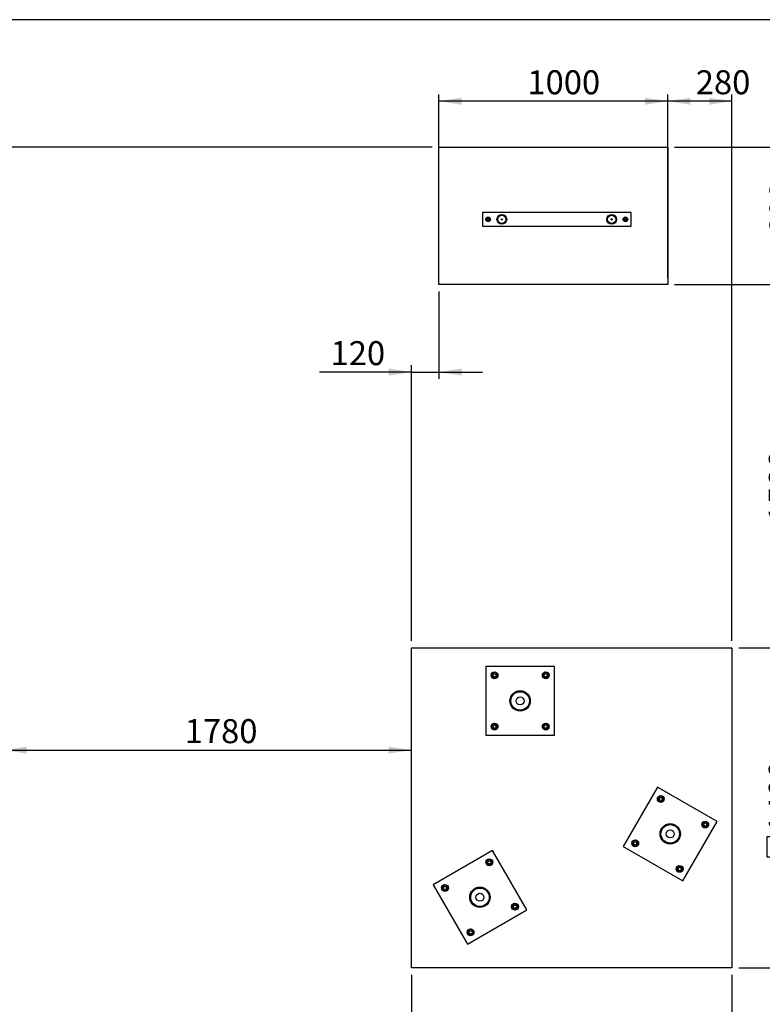
# Model space of a CAD drawing. Units: millimetres. Extents: x 5 to 415, y 5 to 292.
# Drawn here: x 125 to 233, y 148 to 292 of the extents above; entities that cross this region are included whole.
import ezdxf

# ---------------------------------------------------------------- set-up
doc = ezdxf.new("R2010")
doc.units = ezdxf.units.MM
doc.layers.add('1', color=7, linetype='Continuous', lineweight=25)
doc.styles.add('SLDTEXTSTYLE0', font='ISOCP', dxfattribs={"width": 0.96})
doc.dimstyles.new('SLDDIMSTYLE1', dxfattribs={"dimtxt": 3.5, "dimasz": 3.302, "dimexe": 0, "dimexo": 0.0625, "dimgap": 0.875, "dimtad": 1, "dimlfac": 30, "dimrnd": 1e-09, "dimzin": 12, "dimdsep": 46, "dimtxsty": 'SLDTEXTSTYLE0', "dimsah": 1, "dimcen": 0.09, "dimadec": 0, "dimazin": 3, "dimtfac": 1, "dimtofl": 0, "dimtmove": 0, "dimatfit": 3, "dimfxl": 0, "dimfrac": 2, "dimtolj": 1, "dimtzin": 12, "dimarcsym": 0})
doc.dimstyles.new('SLDDIMSTYLE2', dxfattribs={"dimtxt": 3.5, "dimasz": 3.302, "dimexe": 0, "dimexo": 0.0625, "dimgap": 0.875, "dimtad": 1, "dimdec": 0, "dimlfac": 30, "dimrnd": 1e-09, "dimzin": 12, "dimdsep": 46, "dimtxsty": 'SLDTEXTSTYLE0', "dimsah": 1, "dimcen": 0.09, "dimadec": 0, "dimazin": 3, "dimtfac": 1, "dimtofl": 0, "dimtmove": 0, "dimatfit": 3, "dimfxl": 0, "dimfrac": 2, "dimtolj": 1, "dimtzin": 12, "dimarcsym": 0})
doc.dimstyles.new('SLDDIMSTYLE3', dxfattribs={"dimtxt": 3.5, "dimasz": 3.302, "dimexe": 0, "dimexo": 0.0625, "dimgap": 0.875, "dimtad": 1, "dimlfac": 30, "dimrnd": 1e-09, "dimzin": 12, "dimdsep": 46, "dimtxsty": 'SLDTEXTSTYLE0', "dimsah": 1, "dimcen": 0.09, "dimadec": 0, "dimazin": 3, "dimtfac": 1, "dimtmove": 0, "dimatfit": 0, "dimfxl": 0, "dimfrac": 2, "dimtolj": 1, "dimtzin": 12, "dimarcsym": 0})
pattern_1 = [(45, (0, 0), (-13.4704, 13.4704), []), (45, (4.49, 0), (-13.4704, 13.4704), []), (45, (8.98, 0), (-13.4704, 13.4704), []), (45, (13.47, 0), (-13.4704, 13.4704), [])]

# ---------------------------------------------------------------- blocks, each defined once
blk = doc.blocks.new('_D_5')
at = {"layer": '1'}
blk.add_line((122.83, 185.55), (182.16, 185.55), dxfattribs=at)
for points in [[(122.83, 185.55), (126.13, 185.04), (126.13, 186.06)], [(182.16, 185.55), (178.86, 186.06), (178.86, 185.04)]]:
    blk.add_solid(points, dxfattribs=at)
at = {"layer": '1', "insert": (149.14, 190.06), "char_height": 3.5, "attachment_point": 1, "style": 'SLDTEXTSTYLE0'}
blk.add_mtext('1780', dxfattribs=at)
blk = doc.blocks.new('_D_6')
at = {"layer": '1'}
for p, q in [((76.16, 152.8), (76.16, 80.13)), ((192.83, 102.46), (192.83, 80.13)), ((76.16, 81.13), (192.83, 81.13))]:
    blk.add_line(p, q, dxfattribs=at)
for points in [[(76.16, 81.13), (79.46, 80.62), (79.46, 81.64)], [(192.83, 81.13), (189.53, 81.64), (189.53, 80.62)]]:
    blk.add_solid(points, dxfattribs=at)
at = {"layer": '1', "insert": (120.19, 85.64), "char_height": 3.5, "attachment_point": 1, "style": 'SLDTEXTSTYLE0'}
blk.add_mtext('3500', dxfattribs=at)
blk = doc.blocks.new('_D_8')
at = {"layer": '1'}
for p, q in [((229.83, 153.8), (239.72, 153.8)), ((238.72, 123.46), (238.72, 153.8)), ((213.83, 123.46), (239.72, 123.46))]:
    blk.add_line(p, q, dxfattribs=at)
for points in [[(238.72, 153.8), (238.21, 150.5), (239.23, 150.5)], [(238.72, 123.46), (239.23, 126.76), (238.21, 126.76)]]:
    blk.add_solid(points, dxfattribs=at)
at = {"layer": '1', "insert": (234.21, 134.59), "char_height": 3.5, "attachment_point": 1, "rotation": 90, "style": 'SLDTEXTSTYLE0'}
blk.add_mtext('910', dxfattribs=at)
blk = doc.blocks.new('SW_SYMBOL_MOD_BOX')
at = {"layer": '1', "color": 0}
for p, q in [((200, 200), (200, 800)), ((200, 800), (800, 800)), ((800, 800), (800, 200)), ((200, 200), (800, 200))]:
    blk.add_line(p, q, dxfattribs=at)
blk = doc.blocks.new('_D_9')
at = {"layer": '1'}
for p, q in [((229.83, 200.47), (239.72, 200.47)), ((238.72, 200.47), (238.72, 153.8)), ((229.83, 153.8), (239.72, 153.8))]:
    blk.add_line(p, q, dxfattribs=at)
for points in [[(238.72, 200.47), (238.21, 197.16), (239.23, 197.16)], [(238.72, 153.8), (239.23, 157.1), (238.21, 157.1)]]:
    blk.add_solid(points, dxfattribs=at)
at = {"layer": '1', "xscale": 0.005003419972640219, "yscale": 0.005003419972640219, "zscale": 0.005003419972640219, "rotation": 90.0000000000004}
blk.add_blockref('SW_SYMBOL_MOD_BOX', (237.97, 168.95), dxfattribs=at)
at = {"layer": '1', "insert": (234.21, 173.45), "char_height": 3.5, "attachment_point": 1, "rotation": 90, "style": 'SLDTEXTSTYLE0'}
blk.add_mtext('1400', dxfattribs=at)
blk = doc.blocks.new('_D_10')
at = {"layer": '1'}
for p, q in [((220.49, 253.4), (239.72, 253.4)), ((238.72, 200.47), (238.72, 253.4)), ((229.83, 200.47), (239.72, 200.47))]:
    blk.add_line(p, q, dxfattribs=at)
for points in [[(238.72, 253.4), (238.21, 250.1), (239.23, 250.1)], [(238.72, 200.47), (239.23, 203.77), (238.21, 203.77)]]:
    blk.add_solid(points, dxfattribs=at)
at = {"layer": '1', "insert": (234.21, 218.67), "char_height": 3.5, "attachment_point": 1, "rotation": 90, "style": 'SLDTEXTSTYLE0'}
blk.add_mtext('1588', dxfattribs=at)
blk = doc.blocks.new('_D_11')
at = {"layer": '1'}
for p, q in [((220.49, 273.4), (239.83, 273.4)), ((238.83, 273.4), (238.83, 253.4)), ((220.49, 253.4), (239.83, 253.4))]:
    blk.add_line(p, q, dxfattribs=at)
for points in [[(238.83, 273.4), (238.32, 270.1), (239.34, 270.1)], [(238.83, 253.4), (239.34, 256.7), (238.32, 256.7)]]:
    blk.add_solid(points, dxfattribs=at)
at = {"layer": '1', "insert": (234.32, 260.52), "char_height": 3.5, "attachment_point": 1, "rotation": 90, "style": 'SLDTEXTSTYLE0'}
blk.add_mtext('600', dxfattribs=at)
blk = doc.blocks.new('_D_12')
at = {"layer": '1'}
for p, q in [((186.16, 254.4), (186.16, 281.12)), ((219.49, 280.12), (186.16, 280.12)), ((219.49, 254.4), (219.49, 281.12))]:
    blk.add_line(p, q, dxfattribs=at)
for points in [[(186.16, 280.12), (189.46, 279.61), (189.46, 280.63)], [(219.49, 280.12), (216.19, 280.63), (216.19, 279.61)]]:
    blk.add_solid(points, dxfattribs=at)
at = {"layer": '1', "insert": (199.05, 284.63), "char_height": 3.5, "attachment_point": 1, "style": 'SLDTEXTSTYLE0'}
blk.add_mtext('1000', dxfattribs=at)
blk = doc.blocks.new('_D_13')
at = {"layer": '1'}
for p, q in [((182.16, 152.8), (182.16, 129.74)), ((182.16, 130.74), (192.83, 130.74)), ((192.83, 124.46), (192.83, 131.74))]:
    blk.add_line(p, q, dxfattribs=at)
for points in [[(182.16, 130.74), (185.46, 130.24), (185.46, 131.25)], [(192.83, 130.74), (189.53, 131.25), (189.53, 130.24)]]:
    blk.add_solid(points, dxfattribs=at)
at = {"layer": '1', "insert": (183.4, 135.26), "char_height": 3.5, "attachment_point": 1, "style": 'SLDTEXTSTYLE0'}
blk.add_mtext('320', dxfattribs=at)
blk = doc.blocks.new('_D_16')
at = {"layer": '1'}
for p, q in [((186.16, 252.4), (186.16, 239.64)), ((182.16, 201.47), (182.16, 241.64)), ((182.16, 240.64), (168.79, 240.64)), ((182.16, 240.64), (186.16, 240.64)), ((186.16, 240.64), (192.51, 240.64))]:
    blk.add_line(p, q, dxfattribs=at)
for points in [[(182.16, 240.64), (178.86, 241.15), (178.86, 240.13)], [(186.16, 240.64), (189.46, 240.13), (189.46, 241.15)]]:
    blk.add_solid(points, dxfattribs=at)
at = {"layer": '1', "insert": (170.38, 245.15), "char_height": 3.5, "attachment_point": 1, "style": 'SLDTEXTSTYLE0'}
blk.add_mtext('120', dxfattribs=at)
blk = doc.blocks.new('_D_17')
at = {"layer": '1'}
for p, q in [((219.49, 274.4), (219.49, 281.12)), ((228.83, 280.12), (219.49, 280.12)), ((228.83, 201.47), (228.83, 281.12))]:
    blk.add_line(p, q, dxfattribs=at)
for points in [[(219.49, 280.12), (222.8, 279.61), (222.8, 280.63)], [(228.83, 280.12), (225.53, 280.63), (225.53, 279.61)]]:
    blk.add_solid(points, dxfattribs=at)
at = {"layer": '1', "insert": (223.57, 284.63), "char_height": 3.5, "attachment_point": 1, "style": 'SLDTEXTSTYLE0'}
blk.add_mtext('280', dxfattribs=at)
blk = doc.blocks.new('_D_18')
at = {"layer": '1', "color": 7}
for p, q in [((185.16, 273.4), (64.3, 273.4)), ((65.3, 230.63), (65.3, 273.4)), ((86.33, 230.63), (64.3, 230.63))]:
    blk.add_line(p, q, dxfattribs=at)
for points in [[(65.3, 273.4), (64.79, 270.1), (65.81, 270.1)], [(65.3, 230.63), (65.81, 233.93), (64.79, 233.93)]]:
    blk.add_solid(points, dxfattribs=at)
at = {"layer": '1', "color": 7, "insert": (60.79, 248.89), "char_height": 3.5, "attachment_point": 1, "rotation": 90, "style": 'SLDTEXTSTYLE0'}
blk.add_mtext('1283', dxfattribs=at)
blk = doc.blocks.new('_D_19')
at = {"layer": '1', "color": 7}
for p, q in [((185.16, 273.4), (55.91, 273.4)), ((56.91, 273.4), (56.91, 91.13)), ((86.33, 91.13), (55.91, 91.13))]:
    blk.add_line(p, q, dxfattribs=at)
for points in [[(56.91, 273.4), (56.4, 270.1), (57.42, 270.1)], [(56.91, 91.13), (57.42, 94.43), (56.4, 94.43)]]:
    blk.add_solid(points, dxfattribs=at)
at = {"layer": '1', "color": 7, "insert": (52.4, 184.95), "char_height": 3.5, "attachment_point": 1, "rotation": 90, "style": 'SLDTEXTSTYLE0'}
blk.add_mtext('5468', dxfattribs=at)
blk = doc.blocks.new('_D_20')
at = {"layer": '1', "color": 7}
for p, q in [((76.16, 152.8), (76.16, 74.13)), ((228.83, 152.8), (228.83, 74.13)), ((76.16, 75.13), (228.83, 75.13))]:
    blk.add_line(p, q, dxfattribs=at)
for points in [[(76.16, 75.13), (79.46, 74.62), (79.46, 75.64)], [(228.83, 75.13), (225.53, 75.64), (225.53, 74.62)]]:
    blk.add_solid(points, dxfattribs=at)
at = {"layer": '1', "color": 7, "insert": (148.34, 79.64), "char_height": 3.5, "attachment_point": 1, "style": 'SLDTEXTSTYLE0'}
blk.add_mtext('4580', dxfattribs=at)

msp = doc.modelspace()

# ---------------------------------------------------------------- hatches: boundary and pattern name
at = {"linetype": 'Continuous', "lineweight": 18}
h = msp.add_hatch(dxfattribs=at)
h.set_pattern_fill('DIN 201 Stahl und Stahlguss', style=0, pattern_type=2)
h.set_pattern_definition(pattern_1)
edge = h.paths.add_edge_path(flags=0)
edge.add_arc((195.32721, 262.90108), 0.70667, 0, 360)
edge = h.paths.add_edge_path(flags=0)
edge.add_arc((195.32721, 262.90108), 0.59833, 0, 360)
h = msp.add_hatch(dxfattribs=at)
h.set_pattern_fill('DIN 201 Stahl und Stahlguss', style=0, pattern_type=2)
h.set_pattern_definition(pattern_1)
edge = h.paths.add_edge_path(flags=0)
edge.add_arc((211.32721, 262.90108), 0.70667, 0, 360)
edge = h.paths.add_edge_path(flags=0)
edge.add_arc((211.32721, 262.90108), 0.59833, 0, 360)
h = msp.add_hatch(dxfattribs=at)
h.set_pattern_fill('DIN 201 Stahl und Stahlguss', style=0, pattern_type=2)
h.set_pattern_definition(pattern_1)
edge = h.paths.add_edge_path(flags=0)
edge.add_arc((197.99388, 192.71573), 1.48167, 0, 360)
edge = h.paths.add_edge_path(flags=0)
edge.add_arc((197.99388, 192.71573), 1.34833, 0, 360)
h = msp.add_hatch(dxfattribs=at)
h.set_pattern_fill('DIN 201 Stahl und Stahlguss', style=0, pattern_type=2)
h.set_pattern_definition(pattern_1)
edge = h.paths.add_edge_path(flags=0)
edge.add_arc((219.85029, 173.33454), 1.48167, 0, 360)
edge = h.paths.add_edge_path(flags=0)
edge.add_arc((219.85029, 173.33454), 1.34833, 0, 360)
h = msp.add_hatch(dxfattribs=at)
h.set_pattern_fill('DIN 201 Stahl und Stahlguss', style=0, pattern_type=2)
h.set_pattern_definition(pattern_1)
edge = h.paths.add_edge_path(flags=0)
edge.add_arc((192.13747, 164.09693), 1.48167, 0, 360)
edge = h.paths.add_edge_path(flags=0)
edge.add_arc((192.13747, 164.09693), 1.34833, 0, 360)

# ---------------------------------------------------------------- linework, layer by layer
at = {"color": 7, "linetype": 'Continuous', "lineweight": 25}
for p, q in [((186.16055, 253.39946), (186.16055, 273.39946)), ((186.16055, 273.39946), (219.49388, 273.39946)), ((219.49388, 273.39946), (219.49388, 253.39946)), ((192.49388, 263.90108), (192.49388, 261.90108)), ((214.16055, 263.90108), (192.49388, 263.90108)), ((193.09459, 263.06282), (193.0012, 262.92852)), ((193.07082, 262.78049), (193.14044, 262.63246)), ((193.18797, 263.19713), (193.09459, 263.06282)), ((193.14044, 262.63246), (193.30345, 262.61874)), ((193.35098, 263.18341), (193.18797, 263.19713)), ((193.30345, 262.61874), (193.46645, 262.60502)), ((193.51399, 263.16969), (193.35098, 263.18341)), ((193.46645, 262.60502), (193.55984, 262.73933)), ((193.55984, 262.73933), (193.65323, 262.87363)), ((193.65323, 262.87363), (193.58361, 263.02166)), ((213.09459, 263.06282), (213.0012, 262.92852)), ((213.07082, 262.78049), (213.14044, 262.63246)), ((213.18797, 263.19713), (213.09459, 263.06282)), ((213.14044, 262.63246), (213.30345, 262.61874)), ((213.35098, 263.18341), (213.18797, 263.19713)), ((213.30345, 262.61874), (213.46645, 262.60502)), ((213.51399, 263.16969), (213.35098, 263.18341)), ((213.46645, 262.60502), (213.55984, 262.73933)), ((213.55984, 262.73933), (213.65323, 262.87363)), ((213.65323, 262.87363), (213.58361, 263.02166)), ((214.16055, 261.90108), (214.16055, 263.90108)), ((192.49388, 261.90108), (214.16055, 261.90108)), ((219.49388, 253.39946), (186.16055, 253.39946)), ((182.16055, 153.79946), (182.16055, 200.46612)), ((182.16055, 200.46612), (228.82721, 200.46612)), ((228.82721, 200.46612), (228.82721, 153.79946)), ((192.99388, 197.71573), (192.99388, 187.71573)), ((202.99388, 197.71573), (192.99388, 197.71573)), ((193.93199, 196.7737), (193.87356, 196.55027)), ((194.1547, 196.83481), (193.93199, 196.7737)), ((194.37741, 196.89592), (194.1547, 196.83481)), ((194.54168, 196.73361), (194.37741, 196.89592)), ((194.70596, 196.57129), (194.54168, 196.73361)), ((201.44268, 196.73021), (201.28036, 196.56593)), ((201.60499, 196.89448), (201.44268, 196.73021)), ((202.05184, 196.77762), (201.82842, 196.83605)), ((202.11295, 196.55492), (202.05184, 196.77762)), ((202.99388, 187.71573), (202.99388, 197.71573)), ((193.81513, 196.32684), (193.97941, 196.16453)), ((193.97941, 196.16453), (194.14369, 196.00222)), ((194.14369, 196.00222), (194.3664, 196.06333)), ((194.3664, 196.06333), (194.5891, 196.12444)), ((194.64753, 196.34787), (194.70596, 196.57129)), ((201.28036, 196.56593), (201.34147, 196.34322)), ((201.34147, 196.34322), (201.40258, 196.12051)), ((201.62601, 196.06208), (201.84944, 196.00365)), ((201.84944, 196.00365), (202.01175, 196.16793)), ((202.01175, 196.16793), (202.17407, 196.33221)), ((202.17407, 196.33221), (202.11295, 196.55492)), ((194.13832, 189.42782), (193.97601, 189.26354)), ((194.36175, 189.36939), (194.13832, 189.42782)), ((201.84407, 189.42925), (201.62137, 189.36814)), ((202.00835, 189.26694), (201.84407, 189.42925)), ((193.97601, 189.26354), (193.81369, 189.09926)), ((193.81369, 189.09926), (193.87481, 188.87655)), ((193.87481, 188.87655), (193.93592, 188.65385)), ((193.93592, 188.65385), (194.15934, 188.59542)), ((194.38277, 188.53699), (194.54509, 188.70126)), ((194.54509, 188.70126), (194.7074, 188.86554)), ((194.64629, 189.08825), (194.58518, 189.31096)), ((194.7074, 188.86554), (194.64629, 189.08825)), ((201.34023, 189.0836), (201.2818, 188.86018)), ((201.2818, 188.86018), (201.44608, 188.69786)), ((201.62137, 189.36814), (201.39866, 189.30703)), ((201.44608, 188.69786), (201.61035, 188.53555)), ((201.61035, 188.53555), (201.83306, 188.59666)), ((201.83306, 188.59666), (202.05577, 188.65777)), ((202.17263, 189.10462), (202.00835, 189.26694)), ((202.05577, 188.65777), (202.1142, 188.8812)), ((192.99388, 187.71573), (202.99388, 187.71573)), ((218.02016, 180.16466), (213.02016, 171.50441)), ((226.68041, 175.16466), (218.02016, 180.16466)), ((218.03694, 178.55122), (218.09805, 178.32852)), ((218.09805, 178.32852), (218.15916, 178.10581)), ((218.15916, 178.10581), (218.38259, 178.04738)), ((218.36157, 178.87978), (218.19925, 178.7155)), ((218.585, 178.82135), (218.36157, 178.87978)), ((218.38259, 178.04738), (218.60602, 177.98895)), ((218.80842, 178.76292), (218.585, 178.82135)), ((218.76833, 178.15323), (218.93064, 178.31751)), ((218.86953, 178.54021), (218.80842, 178.76292)), ((218.93064, 178.31751), (218.86953, 178.54021)), ((221.68041, 166.50441), (226.68041, 175.16466)), ((224.84427, 175.08677), (224.62156, 175.02566)), ((225.06697, 175.14788), (224.84427, 175.08677)), ((224.56313, 174.80223), (224.5047, 174.57881)), ((224.62156, 175.02566), (224.56313, 174.80223)), ((224.66898, 174.41649), (224.83326, 174.25418)), ((224.83326, 174.25418), (225.05596, 174.31529)), ((225.05596, 174.31529), (225.27867, 174.3764)), ((225.39553, 174.82326), (225.23125, 174.98557)), ((225.27867, 174.3764), (225.3371, 174.59983)), ((225.3371, 174.59983), (225.39553, 174.82326)), ((214.4219, 172.29267), (214.36347, 172.06924)), ((214.64461, 172.35378), (214.4219, 172.29267)), ((214.86732, 172.41489), (214.64461, 172.35378)), ((215.0316, 172.25258), (214.86732, 172.41489)), ((193.9676, 170.92706), (185.30735, 165.92706)), ((198.9676, 162.26681), (193.9676, 170.92706)), ((213.02016, 171.50441), (221.68041, 166.50441)), ((214.36347, 172.06924), (214.30504, 171.84582)), ((214.30504, 171.84582), (214.46932, 171.6835)), ((214.6336, 171.52119), (214.85631, 171.5823)), ((214.85631, 171.5823), (215.07902, 171.64341)), ((215.07902, 171.64341), (215.13744, 171.86684)), ((215.13744, 171.86684), (215.19587, 172.09027)), ((193.17541, 169.52139), (193.11698, 169.29796)), ((193.62083, 169.64361), (193.39812, 169.5825)), ((193.78511, 169.4813), (193.62083, 169.64361)), ((193.94938, 169.31898), (193.78511, 169.4813)), ((193.11698, 169.29796), (193.05855, 169.07454)), ((193.05855, 169.07454), (193.22283, 168.91222)), ((193.22283, 168.91222), (193.38711, 168.74991)), ((193.60982, 168.81102), (193.83253, 168.87213)), ((193.83253, 168.87213), (193.89095, 169.09556)), ((193.89095, 169.09556), (193.94938, 169.31898)), ((220.93224, 168.51585), (220.76993, 168.35157)), ((220.76993, 168.35157), (220.83104, 168.12886)), ((220.83104, 168.12886), (220.89215, 167.90615)), ((220.89215, 167.90615), (221.11558, 167.84772)), ((221.31798, 168.62169), (221.09456, 168.68012)), ((221.54141, 168.56326), (221.31798, 168.62169)), ((221.33901, 167.78929), (221.50132, 167.95357)), ((221.60252, 168.34056), (221.54141, 168.56326)), ((221.66363, 168.11785), (221.60252, 168.34056)), ((221.11558, 167.84772), (221.33901, 167.78929)), ((185.30735, 165.92706), (190.30735, 157.26681)), ((186.75311, 165.74456), (186.59079, 165.58029)), ((186.59079, 165.58029), (186.6519, 165.35758)), ((186.71302, 165.13487), (186.93644, 165.07644)), ((186.91542, 165.90884), (186.75311, 165.74456)), ((187.13885, 165.85041), (186.91542, 165.90884)), ((186.93644, 165.07644), (187.15987, 165.01801)), ((187.36228, 165.79198), (187.13885, 165.85041)), ((187.15987, 165.01801), (187.32218, 165.18229)), ((187.32218, 165.18229), (187.4845, 165.34657)), ((187.42339, 165.56928), (187.36228, 165.79198)), ((190.30735, 157.26681), (198.9676, 162.26681)), ((196.95276, 163.01157), (196.79045, 162.8473)), ((196.85156, 162.62459), (196.91267, 162.40188)), ((196.91267, 162.40188), (197.1361, 162.34345)), ((197.11508, 163.17585), (196.95276, 163.01157)), ((197.33851, 163.11742), (197.11508, 163.17585)), ((197.1361, 162.34345), (197.35953, 162.28502)), ((197.56193, 163.05899), (197.33851, 163.11742)), ((197.35953, 162.28502), (197.52184, 162.4493)), ((197.52184, 162.4493), (197.68415, 162.61358)), ((197.68415, 162.61358), (197.62304, 162.83629)), ((190.44242, 159.32173), (190.38399, 159.09831)), ((190.66513, 159.38285), (190.44242, 159.32173)), ((191.05212, 159.28164), (190.88784, 159.44396)), ((190.38399, 159.09831), (190.32556, 158.87488)), ((190.32556, 158.87488), (190.48984, 158.71257)), ((190.48984, 158.71257), (190.65412, 158.55025)), ((190.65412, 158.55025), (190.87683, 158.61136)), ((191.21639, 159.11933), (191.05212, 159.28164)), ((191.09954, 158.67248), (191.15797, 158.8959)), ((191.15797, 158.8959), (191.21639, 159.11933)), ((228.82721, 153.79946), (182.16055, 153.79946))]:
    msp.add_line(p, q, dxfattribs=at)
for centre, radius in [((193.32721, 262.90108), 0.33333), ((193.32721, 262.90108), 0.16667), ((193.32721, 262.90108), 0.13333), ((195.32721, 262.90108), 0.70667), ((195.32721, 262.90108), 0.59833), ((195.32721, 262.90108), 0.08333), ((211.32721, 262.90108), 0.70667), ((211.32721, 262.90108), 0.59833), ((211.32721, 262.90108), 0.08333), ((213.32721, 262.90108), 0.33333), ((213.32721, 262.90108), 0.16667), ((213.32721, 262.90108), 0.13333), ((194.26055, 196.44907), 0.5), ((194.26055, 196.44907), 0.46667), ((194.26055, 196.44907), 0.26667), ((194.26055, 196.44907), 0.23333), ((201.72721, 196.44907), 0.5), ((201.72721, 196.44907), 0.46667), ((201.72721, 196.44907), 0.26667), ((201.72721, 196.44907), 0.23333), ((197.99388, 192.71573), 1.48167), ((197.99388, 192.71573), 1.34833), ((197.99388, 192.71573), 0.58333), ((194.26055, 188.9824), 0.5), ((194.26055, 188.9824), 0.46667), ((201.72721, 188.9824), 0.5), ((201.72721, 188.9824), 0.46667), ((194.26055, 188.9824), 0.26667), ((194.26055, 188.9824), 0.23333), ((201.72721, 188.9824), 0.26667), ((201.72721, 188.9824), 0.23333), ((218.48379, 178.43436), 0.5), ((218.48379, 178.43436), 0.46667), ((218.48379, 178.43436), 0.26667), ((218.48379, 178.43436), 0.23333), ((224.95012, 174.70103), 0.5), ((224.95012, 174.70103), 0.46667), ((219.85029, 173.33454), 1.48167), ((219.85029, 173.33454), 1.34833), ((219.85029, 173.33454), 0.58333), ((224.95012, 174.70103), 0.26667), ((224.95012, 174.70103), 0.23333), ((214.75046, 171.96804), 0.5), ((214.75046, 171.96804), 0.46667), ((214.75046, 171.96804), 0.26667), ((214.75046, 171.96804), 0.23333), ((193.50397, 169.19676), 0.5), ((193.50397, 169.19676), 0.46667), ((193.50397, 169.19676), 0.26667), ((193.50397, 169.19676), 0.23333), ((221.21678, 168.23471), 0.5), ((221.21678, 168.23471), 0.46667), ((221.21678, 168.23471), 0.26667), ((221.21678, 168.23471), 0.23333), ((187.03765, 165.46343), 0.5), ((187.03765, 165.46343), 0.46667), ((187.03765, 165.46343), 0.26667), ((187.03765, 165.46343), 0.23333), ((192.13747, 164.09693), 1.48167), ((192.13747, 164.09693), 1.34833), ((192.13747, 164.09693), 0.58333), ((197.2373, 162.73044), 0.5), ((197.2373, 162.73044), 0.46667), ((197.2373, 162.73044), 0.26667), ((197.2373, 162.73044), 0.23333), ((190.77098, 158.9971), 0.5), ((190.77098, 158.9971), 0.46667), ((190.77098, 158.9971), 0.26667), ((190.77098, 158.9971), 0.23333)]:
    msp.add_circle(centre, radius, dxfattribs=at)
for centre, radius, start, end in [((193.32721, 262.90108), 0.28333, 145.1885181, 205.1885181), ((193.32721, 262.90108), 0.28333, 205.1885181, 265.1885181), ((193.32721, 262.90108), 0.28333, 85.1885181, 145.1885181), ((193.32721, 262.90108), 0.28333, 265.1885181, 325.1885181), ((193.32721, 262.90108), 0.28333, 25.1885181, 85.1885181), ((193.32721, 262.90108), 0.28333, 325.1885181, 25.1885181), ((213.32721, 262.90108), 0.28333, 145.1885181, 205.1885181), ((213.32721, 262.90108), 0.28333, 205.1885181, 265.1885181), ((213.32721, 262.90108), 0.28333, 85.1885181, 145.1885181), ((213.32721, 262.90108), 0.28333, 265.1885181, 325.1885181), ((213.32721, 262.90108), 0.28333, 25.1885181, 85.1885181), ((213.32721, 262.90108), 0.28333, 325.1885181, 25.1885181), ((194.26055, 196.44907), 0.4, 105.3444719, 165.3444719), ((194.26055, 196.44907), 0.4, 45.3444719, 105.3444719), ((194.26055, 196.44907), 0.4, 345.3444719, 45.3444719), ((201.72721, 196.44907), 0.4, 135.3444719, 195.3444719), ((201.72721, 196.44907), 0.4, 75.3444719, 135.3444719), ((201.72721, 196.44907), 0.4, 15.3444719, 75.3444719), ((194.26055, 196.44907), 0.4, 165.3444719, 225.3444719), ((194.26055, 196.44907), 0.4, 225.3444719, 285.3444719), ((194.26055, 196.44907), 0.4, 285.3444719, 345.3444719), ((201.72721, 196.44907), 0.4, 195.3444719, 255.3444719), ((201.72721, 196.44907), 0.4, 255.3444719, 315.3444719), ((201.72721, 196.44907), 0.4, 315.3444719, 15.3444719), ((194.26055, 188.9824), 0.4, 135.3444719, 195.3444719), ((194.26055, 188.9824), 0.4, 195.3444719, 255.3444719), ((194.26055, 188.9824), 0.4, 75.3444719, 135.3444719), ((194.26055, 188.9824), 0.4, 255.3444719, 315.3444719), ((194.26055, 188.9824), 0.4, 15.3444719, 75.3444719), ((194.26055, 188.9824), 0.4, 315.3444719, 15.3444719), ((201.72721, 188.9824), 0.4, 165.3444719, 225.3444719), ((201.72721, 188.9824), 0.4, 105.3444719, 165.3444719), ((201.72721, 188.9824), 0.4, 225.3444719, 285.3444719), ((201.72721, 188.9824), 0.4, 45.3444719, 105.3444719), ((201.72721, 188.9824), 0.4, 285.3444719, 345.3444719), ((201.72721, 188.9824), 0.4, 345.3444719, 45.3444719), ((218.48379, 178.43436), 0.4, 135.3444719, 195.3444719), ((218.48379, 178.43436), 0.4, 195.3444719, 255.3444719), ((218.48379, 178.43436), 0.4, 75.3444719, 135.3444719), ((218.48379, 178.43436), 0.4, 255.3444719, 315.3444719), ((218.48379, 178.43436), 0.4, 15.3444719, 75.3444719), ((218.48379, 178.43436), 0.4, 315.3444719, 15.3444719), ((224.95012, 174.70103), 0.4, 105.3444719, 165.3444719), ((224.95012, 174.70103), 0.4, 45.3444719, 105.3444719), ((224.95012, 174.70103), 0.4, 165.3444719, 225.3444719), ((224.95012, 174.70103), 0.4, 225.3444719, 285.3444719), ((224.95012, 174.70103), 0.4, 285.3444719, 345.3444719), ((224.95012, 174.70103), 0.4, 345.3444719, 45.3444719), ((214.75046, 171.96804), 0.4, 105.3444719, 165.3444719), ((214.75046, 171.96804), 0.4, 45.3444719, 105.3444719), ((214.75046, 171.96804), 0.4, 345.3444719, 45.3444719), ((214.75046, 171.96804), 0.4, 165.3444719, 225.3444719), ((214.75046, 171.96804), 0.4, 225.3444719, 285.3444719), ((214.75046, 171.96804), 0.4, 285.3444719, 345.3444719), ((193.50397, 169.19676), 0.4, 105.3444719, 165.3444719), ((193.50397, 169.19676), 0.4, 45.3444719, 105.3444719), ((193.50397, 169.19676), 0.4, 345.3444719, 45.3444719), ((193.50397, 169.19676), 0.4, 165.3444719, 225.3444719), ((193.50397, 169.19676), 0.4, 225.3444719, 285.3444719), ((193.50397, 169.19676), 0.4, 285.3444719, 345.3444719), ((221.21678, 168.23471), 0.4, 135.3444719, 195.3444719), ((221.21678, 168.23471), 0.4, 195.3444719, 255.3444719), ((221.21678, 168.23471), 0.4, 75.3444719, 135.3444719), ((221.21678, 168.23471), 0.4, 255.3444719, 315.3444719), ((221.21678, 168.23471), 0.4, 15.3444719, 75.3444719), ((221.21678, 168.23471), 0.4, 315.3444719, 15.3444719), ((187.03765, 165.46343), 0.4, 135.3444719, 195.3444719), ((187.03765, 165.46343), 0.4, 195.3444719, 255.3444719), ((187.03765, 165.46343), 0.4, 75.3444719, 135.3444719), ((187.03765, 165.46343), 0.4, 255.3444719, 315.3444719), ((187.03765, 165.46343), 0.4, 15.3444719, 75.3444719), ((187.03765, 165.46343), 0.4, 315.3444719, 15.3444719), ((197.2373, 162.73044), 0.4, 135.3444719, 195.3444719), ((197.2373, 162.73044), 0.4, 195.3444719, 255.3444719), ((197.2373, 162.73044), 0.4, 75.3444719, 135.3444719), ((197.2373, 162.73044), 0.4, 255.3444719, 315.3444719), ((197.2373, 162.73044), 0.4, 15.3444719, 75.3444719), ((197.2373, 162.73044), 0.4, 315.3444719, 15.3444719), ((190.77098, 158.9971), 0.4, 105.3444719, 165.3444719), ((190.77098, 158.9971), 0.4, 45.3444719, 105.3444719), ((190.77098, 158.9971), 0.4, 165.3444719, 225.3444719), ((190.77098, 158.9971), 0.4, 225.3444719, 285.3444719), ((190.77098, 158.9971), 0.4, 285.3444719, 345.3444719), ((190.77098, 158.9971), 0.4, 345.3444719, 45.3444719)]:
    msp.add_arc(centre, radius, start, end, dxfattribs=at)
for points, knots in [([(193.0012, 262.92852), (193.00701, 262.91616), (193.0301, 262.86706), (193.05339, 262.81754), (193.07082, 262.78049)], [0, 0, 0, 0, 0.251673145, 1, 1, 1, 1]), ([(193.58361, 263.02166), (193.56618, 263.05872), (193.54289, 263.10823), (193.5198, 263.15733), (193.51399, 263.16969)], [0, 0, 0, 0, 0.748326855, 1, 1, 1, 1]), ([(213.0012, 262.92852), (213.00701, 262.91616), (213.0301, 262.86706), (213.05339, 262.81754), (213.07082, 262.78049)], [0, 0, 0, 0, 0.251673145, 1, 1, 1, 1]), ([(213.58361, 263.02166), (213.56618, 263.05872), (213.54289, 263.10823), (213.5198, 263.15733), (213.51399, 263.16969)], [0, 0, 0, 0, 0.748326855, 1, 1, 1, 1]), ([(201.82842, 196.83605), (201.77249, 196.85068), (201.69775, 196.87023), (201.62364, 196.88961), (201.60499, 196.89448)], [0, 0, 0, 0, 0.748326855, 1, 1, 1, 1]), ([(193.87356, 196.55027), (193.85893, 196.49434), (193.83939, 196.4196), (193.82001, 196.34549), (193.81513, 196.32684)], [0, 0, 0, 0, 0.748326855, 1, 1, 1, 1]), ([(194.5891, 196.12444), (194.59398, 196.14309), (194.61336, 196.2172), (194.63291, 196.29194), (194.64753, 196.34787)], [0, 0, 0, 0, 0.251673145, 1, 1, 1, 1]), ([(201.40258, 196.12051), (201.42124, 196.11563), (201.49534, 196.09625), (201.57008, 196.07671), (201.62601, 196.06208)], [0, 0, 0, 0, 0.251673145, 1, 1, 1, 1]), ([(194.15934, 188.59542), (194.21527, 188.58079), (194.29001, 188.56124), (194.36412, 188.54186), (194.38277, 188.53699)], [0, 0, 0, 0, 0.748326855, 1, 1, 1, 1]), ([(194.58518, 189.31096), (194.56653, 189.31583), (194.49242, 189.33521), (194.41768, 189.35476), (194.36175, 189.36939)], [0, 0, 0, 0, 0.251673145, 1, 1, 1, 1]), ([(201.39866, 189.30703), (201.39378, 189.28838), (201.3744, 189.21427), (201.35485, 189.13953), (201.34023, 189.0836)], [0, 0, 0, 0, 0.251673145, 1, 1, 1, 1]), ([(202.1142, 188.8812), (202.12883, 188.93713), (202.14837, 189.01187), (202.16775, 189.08597), (202.17263, 189.10462)], [0, 0, 0, 0, 0.748326855, 1, 1, 1, 1]), ([(218.19925, 178.7155), (218.15862, 178.67438), (218.10433, 178.61942), (218.05049, 178.56494), (218.03694, 178.55122)], [0, 0, 0, 0, 0.748326855, 1, 1, 1, 1]), ([(218.60602, 177.98895), (218.61956, 178.00266), (218.6734, 178.05715), (218.7277, 178.1121), (218.76833, 178.15323)], [0, 0, 0, 0, 0.251673145, 1, 1, 1, 1]), ([(225.23125, 174.98557), (225.19013, 175.0262), (225.13518, 175.0805), (225.08069, 175.13434), (225.06697, 175.14788)], [0, 0, 0, 0, 0.748326855, 1, 1, 1, 1]), ([(224.5047, 174.57881), (224.51841, 174.56526), (224.5729, 174.51142), (224.62785, 174.45713), (224.66898, 174.41649)], [0, 0, 0, 0, 0.251673145, 1, 1, 1, 1]), ([(215.19587, 172.09027), (215.18216, 172.10381), (215.12767, 172.15765), (215.07272, 172.21195), (215.0316, 172.25258)], [0, 0, 0, 0, 0.251673145, 1, 1, 1, 1]), ([(214.46932, 171.6835), (214.51045, 171.64287), (214.5654, 171.58858), (214.61989, 171.53474), (214.6336, 171.52119)], [0, 0, 0, 0, 0.748326855, 1, 1, 1, 1]), ([(193.39812, 169.5825), (193.34237, 169.5672), (193.26787, 169.54676), (193.194, 169.52649), (193.17541, 169.52139)], [0, 0, 0, 0, 0.748326855, 1, 1, 1, 1]), ([(193.38711, 168.74991), (193.4057, 168.75501), (193.47957, 168.77528), (193.55407, 168.79572), (193.60982, 168.81102)], [0, 0, 0, 0, 0.251673145, 1, 1, 1, 1]), ([(221.09456, 168.68012), (221.08101, 168.66641), (221.02717, 168.61192), (220.97288, 168.55697), (220.93224, 168.51585)], [0, 0, 0, 0, 0.251673145, 1, 1, 1, 1]), ([(221.50132, 167.95357), (221.54195, 167.99469), (221.59625, 168.04965), (221.65009, 168.10414), (221.66363, 168.11785)], [0, 0, 0, 0, 0.748326855, 1, 1, 1, 1]), ([(186.6519, 165.35758), (186.6672, 165.30183), (186.68765, 165.22733), (186.70792, 165.15346), (186.71302, 165.13487)], [0, 0, 0, 0, 0.748326855, 1, 1, 1, 1]), ([(187.4845, 165.34657), (187.4794, 165.36516), (187.45913, 165.43903), (187.43868, 165.51353), (187.42339, 165.56928)], [0, 0, 0, 0, 0.251673145, 1, 1, 1, 1]), ([(196.79045, 162.8473), (196.79555, 162.82871), (196.81582, 162.75484), (196.83626, 162.68034), (196.85156, 162.62459)], [0, 0, 0, 0, 0.251673145, 1, 1, 1, 1]), ([(197.62304, 162.83629), (197.60775, 162.89204), (197.5873, 162.96654), (197.56703, 163.0404), (197.56193, 163.05899)], [0, 0, 0, 0, 0.748326855, 1, 1, 1, 1]), ([(190.88784, 159.44396), (190.86925, 159.43886), (190.79538, 159.41859), (190.72088, 159.39814), (190.66513, 159.38285)], [0, 0, 0, 0, 0.251673145, 1, 1, 1, 1]), ([(190.87683, 158.61136), (190.93258, 158.62666), (191.00708, 158.6471), (191.08095, 158.66737), (191.09954, 158.67248)], [0, 0, 0, 0, 0.748326855, 1, 1, 1, 1])]:
    msp.add_open_spline(points, degree=3, knots=knots, dxfattribs=at)
at = {"layer": '1'}
msp.add_line((415, 292), (5, 292), dxfattribs=at)

# ---------------------------------------------------------------- dimensions: what is measured, and where the dimension line sits
for base, p1, p2, dimstyle, picture, middle in [((186.16055, 280.11796), (219.49388, 253.39946), (186.16055, 253.39946), 'SLDDIMSTYLE1', '_D_12', (203.58495, 280.11796)), ((219.49388, 280.11796), (228.82721, 200.46612), (219.49388, 273.39946), 'SLDDIMSTYLE1', '_D_17', (227.23892, 280.11796)), ((186.16055, 240.64294), (182.16055, 200.46612), (186.16055, 253.39946), 'SLDDIMSTYLE3', '_D_16', (173.69519, 240.64294)), ((182.16055, 185.55201), (122.82721, 200.46612), (182.16055, 200.46612), 'SLDDIMSTYLE1', '_D_5', (153.6759, 185.55201)), ((192.82721, 81.13279), (76.16055, 153.79946), (192.82721, 103.45746), 'SLDDIMSTYLE1', '_D_6', (125.08397, 81.13279)), ((192.82721, 130.74419), (182.16055, 153.79946), (192.82721, 123.45746), 'SLDDIMSTYLE1', '_D_13', (187.06409, 130.74419))]:
    dim = msp.add_linear_dim(base=base, p1=p1, p2=p2, dimstyle=dimstyle, dxfattribs=at)
    dim.commit()
    dim.dimension.update_dxf_attribs({"geometry": picture, "text_midpoint": middle, "dimtype": 160})
at = {"layer": '1', "color": 7}
for base, p1, p2, picture, middle in [((56.90964, 91.13279), (186.16055, 273.39946), (87.32721, 91.13279), '_D_19', (56.90964, 190.01668)), ((65.30217, 273.39946), (87.32721, 230.63279), (186.16055, 273.39946), '_D_18', (65.30217, 253.4253))]:
    dim = msp.add_linear_dim(base=base, p1=p1, p2=p2, angle=90, dimstyle='SLDDIMSTYLE1', dxfattribs=at)
    dim.commit()
    dim.dimension.update_dxf_attribs({"geometry": picture, "text_midpoint": middle, "dimtype": 160})
at = {"layer": '1'}
for base, p1, p2, dimstyle, picture, middle in [((238.82721, 253.39946), (219.49388, 273.39946), (219.49388, 253.39946), 'SLDDIMSTYLE1', '_D_11', (238.82721, 264.19122)), ((238.71908, 253.39946), (228.82721, 200.46612), (219.49388, 253.39946), 'SLDDIMSTYLE2', '_D_10', (238.71908, 223.21312)), ((238.71908, 153.79946), (212.82721, 123.45746), (228.82721, 153.79946), 'SLDDIMSTYLE2', '_D_8', (238.71908, 137.91354))]:
    dim = msp.add_linear_dim(base=base, p1=p1, p2=p2, angle=90, dimstyle=dimstyle, dxfattribs=at)
    dim.commit()
    dim.dimension.update_dxf_attribs({"geometry": picture, "text_midpoint": middle, "dimtype": 160})
dim = msp.add_linear_dim(base=(238.71908, 153.79946), p1=(228.82721, 200.46612), p2=(228.82721, 153.79946), angle=90, text='{\\fGDT;o}<>', dimstyle='SLDDIMSTYLE1', dxfattribs=at)
dim.commit()
dim.dimension.update_dxf_attribs({"geometry": '_D_9', "text_midpoint": (238.71908, 175.91696), "dimtype": 160})
at = {"layer": '1', "color": 7}
dim = msp.add_linear_dim(base=(228.82721, 75.13279), p1=(76.16055, 153.79946), p2=(228.82721, 153.79946), dimstyle='SLDDIMSTYLE1', dxfattribs=at)
dim.commit()
dim.dimension.update_dxf_attribs({"geometry": '_D_20', "text_midpoint": (153.40235, 75.13279), "dimtype": 160})

doc.saveas('drawing.dxf')
